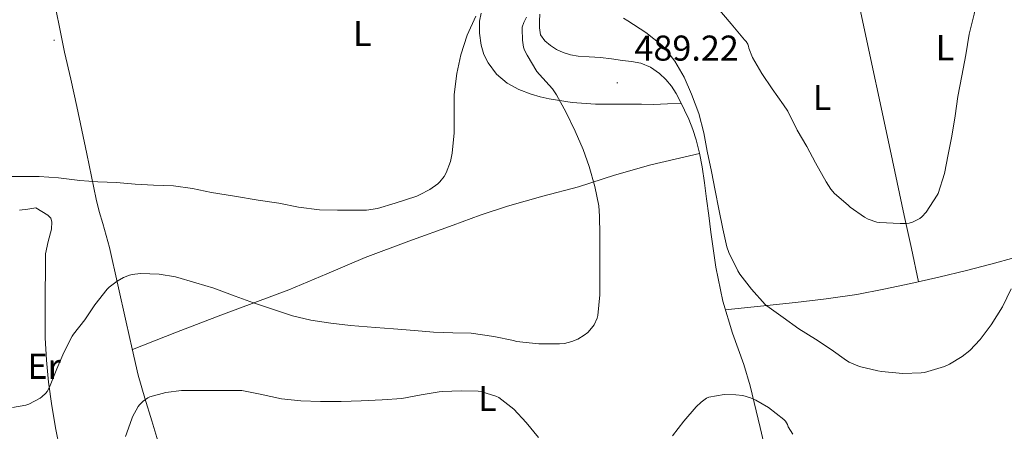
# Model space of a CAD drawing. Units: metres. Extents: x 558996 to 563477, y 4707469 to 4710478.
# Drawn here: x 561834 to 562109, y 4709103 to 4709217 of the extents above; entities that cross this region are included whole.
import ezdxf
from ezdxf.enums import TextEntityAlignment as Align

# ---------------------------------------------------------------- set-up
doc = ezdxf.new("R2010")
doc.units = ezdxf.units.M
doc.header["$MEASUREMENT"] = 0
for name, color, linetype, lineweight in [('Carátula', 7, 'Continuous', 5), ('Level 36', 19, 'Continuous', 40), ('Level 37', 92, 'Continuous', 0), ('Level 41', 19, 'Continuous', 0), ('Level 5', 36, 'Continuous', 0), ('Level 7', 1, 'Continuous', 0)]:
    doc.layers.add(name, color=color, linetype=linetype, lineweight=lineweight)
doc.styles.add('Arial', font='ARIAL.TTF', dxfattribs={"height": 0.2})

# ---------------------------------------------------------------- blocks, each defined once
blk = doc.blocks.new('5PATER')
at = {"layer": 'Carátula', "linetype": 'Continuous', "lineweight": 5}
h = blk.add_hatch(color=250, dxfattribs=at)
edge = h.paths.add_edge_path()
edge.add_ellipse((0, 0), major_axis=(-1.33, -1.34), ratio=0.999422, start_angle=0, end_angle=360)

msp = doc.modelspace()

# ---------------------------------------------------------------- linework, layer by layer
at = {"layer": 'Level 36', "color": 92, "linetype": 'Continuous', "lineweight": 0}
for points in [[(561873.17, 4709099.02, 492.39), (561871.27, 4709105.48, 491.57), (561869.26, 4709111.82, 490.14), (561867.46, 4709118.23, 488.64), (561865.75, 4709125.61, 487.65), (561864.1, 4709133, 486.66), (561861.78, 4709143.43, 485.07), (561859.46, 4709153.85, 483.44), (561857.56, 4709160.56, 481.96), (561856.56, 4709163.91, 481.27), (561855.7, 4709167.32, 480.92), (561854.38, 4709173.64, 480.75), (561853.08, 4709179.96, 480.61), (561851.68, 4709186.56, 480.46), (561850.28, 4709193.15, 480.31), (561848.59, 4709200.76, 479.88), (561846.9, 4709208.36, 479.33), (561845.68, 4709214.33, 478.94), (561844.42, 4709220.3, 478.82), (561841.73, 4709232.12, 479.2), (561839.03, 4709243.94, 479.58)], [(562064.64, 4709240.61, 474.43), (562067.23, 4709228.54, 474.84), (562069.49, 4709218, 475.02), (562077.39, 4709181.21, 476.58), (562081.34, 4709162.79, 479.48), (562083.32, 4709153.57, 481.71), (562085.31, 4709144.32, 483.96)], [(561963.19, 4709219.18, 480.21), (561962.74, 4709217, 480.32), (561962.73, 4709213.62, 480.33), (561963.2, 4709210.26, 480.55), (561963.9, 4709207.71, 481.11), (561965.11, 4709205.3, 481.72), (561967.5, 4709202.19, 482.27), (561970.47, 4709199.69, 482.85), (561973.72, 4709197.89, 483.61), (561977.16, 4709196.6, 484.37), (561979.65, 4709195.9, 484.79), (561982.2, 4709195.35, 485.12), (561988.63, 4709194.32, 485.74), (561995.11, 4709193.82, 486.16), (561999.83, 4709193.81, 486.39), (562004.55, 4709193.8, 486.44), (562007.93, 4709193.78, 486.35), (562011.32, 4709193.75, 486.26), (562015.19, 4709193.9, 486.2), (562019.07, 4709194.04, 486.15)], [(562043.84, 4709092.09, 492.34), (562041.08, 4709103.7, 490.67), (562038.32, 4709115.32, 489.32), (562036.55, 4709121.22, 488.78), (562033.34, 4709129.97, 488.02), (562030.63, 4709138.84, 487.27), (562028.76, 4709148.41, 486.48), (562027.33, 4709158.09, 485.72), (562026.75, 4709162.75, 485.47), (562026.16, 4709167.42, 485.4), (562025.55, 4709171.86, 485.4), (562024.9, 4709176.31, 485.48), (562024.18, 4709180.13, 485.59), (562023.22, 4709183.9, 485.7), (562022.28, 4709186.78, 485.79), (562021.16, 4709189.59, 485.88), (562020, 4709192.16, 486.02), (562018.76, 4709194.68, 486.2), (562017.6, 4709196.77, 486.34), (562016.32, 4709198.81, 486.48), (562014.8, 4709200.72, 486.5), (562012.98, 4709202.41, 486.48), (562010.5, 4709204.17, 486.73), (562007.75, 4709205.24, 486.93), (562005.2, 4709205.68, 486.95), (562002.64, 4709206.04, 486.96), (561999.58, 4709206.43, 486.97), (561996.52, 4709206.79, 486.96), (561993.39, 4709207.02, 486.91), (561990.26, 4709207.22, 486.77), (561988.16, 4709207.6, 486.56), (561986.1, 4709208.23, 486.32), (561984.26, 4709209.07, 486.26), (561982.53, 4709210.18, 486.21), (561980.93, 4709211.48, 486), (561979.8, 4709213.16, 485.8), (561979.44, 4709215.07, 485.84), (561979.49, 4709216.98, 485.91), (561979.56, 4709218.93, 485.75)], [(561865.8, 4709125.42, 487.68), (561878.16, 4709130.22, 486.84), (561890.52, 4709135.02, 486), (561899.99, 4709138.53, 485.59), (561909.48, 4709142.02, 485.25), (561920.12, 4709146.51, 484.53), (561930.77, 4709151.02, 483.76), (561943.03, 4709155.64, 483.12), (561955.35, 4709160.12, 482.82), (561962.91, 4709162.82, 483.01), (561970.53, 4709165.37, 483.51), (561980.43, 4709168.13, 484.42), (561990.36, 4709170.78, 485.33), (562000.42, 4709173.98, 485.99), (562010.56, 4709176.9, 486.1), (562017.38, 4709178.47, 485.84), (562024.2, 4709180.04, 485.58)], [(561834.31, 4709164.27, 481.65), (561836.59, 4709164.57, 481.72), (561838.87, 4709164.88, 481.78)], [(561838.87, 4709164.88, 481.78), (561840.52, 4709163.86, 481.91), (561842.18, 4709162.84, 482.04), (561843.03, 4709161.99, 482.12), (561843.36, 4709161.03, 482.2), (561843.25, 4709158.99, 482.34), (561842.26, 4709155.48, 482.55), (561841.59, 4709152.09, 482.76), (561841.53, 4709146.96, 483.09), (561841.49, 4709141.82, 483.43), (561841.47, 4709135.22, 483.86), (561841.49, 4709128.62, 484.29), (561841.8, 4709122.46, 484.8), (561842.43, 4709116.33, 485.38), (561843.32, 4709109.7, 485.98), (561844.43, 4709103.13, 486.61), (561845.46, 4709098.1, 487.4)], [(562031.35, 4709136.49, 487.47), (562041.17, 4709137.5, 486.39), (562051, 4709138.52, 485.32), (562059.52, 4709139.5, 484.65), (562068.05, 4709140.76, 484.28), (562075.62, 4709142.19, 484.06), (562083.16, 4709143.83, 483.96), (562090.95, 4709145.61, 483.98), (562098.72, 4709147.45, 484.32), (562105.48, 4709149.24, 485.29), (562112.26, 4709151.03, 486.39), (562121.06, 4709152.98, 486.93), (562129.86, 4709154.53, 487.78), (562149.39, 4709157.43, 491.35), (562168.93, 4709160.33, 494.92)]]:
    msp.add_polyline3d(points, dxfattribs=at)
at = {"layer": 'Level 5', "color": 36, "linetype": 'Continuous', "lineweight": 0}
for points in [[(562083.65, 4709160.9, 480.01), (562085.72, 4709161.96, 480.01), (562086.28, 4709162.36, 480.01), (562087.49, 4709163.67, 480.01), (562090.5, 4709168.44, 480.01), (562090.8, 4709168.95, 480.01), (562092.6, 4709174.44, 480.01), (562093.62, 4709179.74, 480.01), (562094.63, 4709184.92, 480.01), (562095.51, 4709190.58, 480.01), (562096.26, 4709195.93, 480.01), (562097.41, 4709201.72, 480.01), (562098.49, 4709207.56, 480.01), (562099.49, 4709213.37, 480.01), (562100.81, 4709218.89, 480.01), (562101.99, 4709224.06, 480.01), (562102.86, 4709229.34, 480.01), (562103.42, 4709232.89, 480.01), (562104.9, 4709238.02, 480.01), (562106.42, 4709243.35, 480.01), (562106.66, 4709244.18, 480.01), (562109.22, 4709249.37, 480.01), (562112.7, 4709254.42, 480.01)], [(562029.29, 4709220.63, 480.01), (562032.98, 4709216.25, 480.01), (562036.69, 4709211.79, 480.01), (562037.17, 4709211.26, 480.01), (562037.64, 4709210.57, 480.01), (562037.83, 4709209.99, 480.01), (562037.94, 4709209.43, 480.01), (562038.98, 4709206.87, 480.01), (562041.56, 4709202.38, 480.01), (562044.45, 4709198.06, 480.01), (562047.61, 4709193.66, 480.01), (562048.82, 4709191.82, 480.01), (562051.43, 4709186.55, 480.01), (562054.09, 4709181.98, 480.01), (562056.55, 4709177.43, 480.01), (562059.52, 4709172.19, 480.01), (562060.84, 4709170.14, 480.01), (562061.88, 4709168.94, 480.01), (562065.67, 4709165.63, 480.01), (562066.23, 4709165.05, 480.01), (562070.21, 4709162.27, 480.01), (562071.25, 4709161.74, 480.01), (562073.7, 4709160.94, 480.01), (562074.44, 4709160.79, 480.01), (562080.23, 4709160.5, 480.01), (562081.99, 4709160.54, 480.01), (562082.66, 4709160.63, 480.01), (562083.65, 4709160.9, 480.01)], [(561829.33, 4709173.61, 480.01), (561834.74, 4709173.69, 480.01), (561839.8, 4709173.68, 480.01), (561845.19, 4709173.32, 480.01), (561851.14, 4709172.52, 480.01), (561856.2, 4709172.19, 480.01), (561861.38, 4709172.01, 480.01), (561866.61, 4709171.55, 480.01), (561871.67, 4709171.24, 480.01), (561877.28, 4709171.05, 480.01), (561882.6, 4709170.27, 480.01), (561887.92, 4709169.16, 480.01), (561894.28, 4709168.16, 480.01), (561900.9, 4709167.08, 480.01), (561906.69, 4709166.19, 480.01), (561912.16, 4709165.07, 480.01), (561918.04, 4709164.33, 480.01), (561923.08, 4709164.22, 480.01), (561928.98, 4709164.22, 480.01), (561931.19, 4709164.28, 480.01), (561934.23, 4709164.75, 480.01), (561939.22, 4709166.17, 480.01), (561945.19, 4709168.17, 480.01), (561945.96, 4709168.49, 480.01), (561948.84, 4709170, 480.01), (561951.12, 4709171.63, 480.01), (561951.7, 4709172.17, 480.01), (561952.9, 4709173.66, 480.01), (561953.46, 4709174.68, 480.01), (561954.61, 4709177.79, 480.01), (561955.14, 4709180.16, 480.01), (561955.69, 4709185.82, 480.01), (561955.69, 4709191.37, 480.01), (561955.7, 4709196.52, 480.01), (561956.36, 4709202.38, 480.01), (561957.51, 4709207.55, 480.01), (561959.29, 4709213.04, 480.01), (561961.69, 4709218.32, 480.01)], [(561994.92, 4709170.84, 485.01), (561993.38, 4709176.44, 485.01), (561991.7, 4709181.21, 485.01), (561989.49, 4709186.25, 485.01), (561986.97, 4709191.48, 485.01), (561984.25, 4709196.44, 485.01), (561983.11, 4709198.08, 485.01), (561979.51, 4709202.06, 485.01), (561978.76, 4709202.94, 485.01), (561976.01, 4709207.44, 485.01), (561975.33, 4709208.84, 485.01), (561975.06, 4709209.68, 485.01), (561974.73, 4709211.66, 485.01), (561974.63, 4709214.8, 485.01), (561974.68, 4709215.31, 485.01), (561975.08, 4709216.62, 485.01), (561975.83, 4709218.06, 485.01)], [(562002.92, 4709217.79, 485.01), (562004.18, 4709217.04, 485.01), (562009.17, 4709213.76, 485.01), (562013.62, 4709210.23, 485.01), (562014.33, 4709209.58, 485.01), (562017.27, 4709205.83, 485.01), (562019.88, 4709201.35, 485.01), (562021.97, 4709196.6, 485.01), (562023.97, 4709191.26, 485.01), (562025.33, 4709185.79, 485.01), (562026.34, 4709180.71, 485.01), (562027.49, 4709175.05, 485.01), (562028.5, 4709169.72, 485.01), (562029.54, 4709164.54, 485.01), (562030.68, 4709159.07, 485.01), (562031.8, 4709154.06, 485.01), (562032.32, 4709152.41, 485.01), (562034.82, 4709147.35, 485.01), (562035.4, 4709146.38, 485.01), (562038.66, 4709142.2, 485.01), (562042.48, 4709137.99, 485.01), (562042.96, 4709137.55, 485.01), (562047.52, 4709134.3, 485.01), (562051.89, 4709131.18, 485.01), (562056.55, 4709128.27, 485.01), (562060.95, 4709125.43, 485.01), (562065.22, 4709122.33, 485.01), (562065.91, 4709121.88, 485.01), (562068.85, 4709120.68, 485.01), (562073.99, 4709119.45, 485.01), (562074.95, 4709119.23, 485.01), (562080.98, 4709118.74, 485.01), (562086.02, 4709118.86, 485.01), (562086.98, 4709119, 485.01), (562092.61, 4709120.71, 485.01), (562093.92, 4709121.29, 485.01), (562097.54, 4709123.46, 485.01), (562099.6, 4709125.11, 485.01), (562102.55, 4709128.18, 485.01), (562105.57, 4709132.28, 485.01), (562108.77, 4709137.26, 485.01), (562111.22, 4709142.31, 485.01)], [(561832.37, 4709109.2, 485.01), (561836.1, 4709109.87, 485.01), (561836.87, 4709110.13, 485.01), (561840.05, 4709111.84, 485.01), (561840.56, 4709112.21, 485.01), (561841.64, 4709113.2, 485.01), (561841.99, 4709113.65, 485.01), (561842.69, 4709114.88, 485.01), (561844.68, 4709119.98, 485.01), (561846.63, 4709124.59, 485.01), (561849, 4709129.1, 485.01), (561849.36, 4709129.71, 485.01), (561852.53, 4709133.64, 485.01), (561855.3, 4709137.9, 485.01), (561858.77, 4709142.19, 485.01), (561859.3, 4709142.75, 485.01), (561861.6, 4709144.46, 485.01), (561863.33, 4709145.44, 485.01), (561865, 4709146.11, 485.01), (561865.78, 4709146.32, 485.01), (561868.12, 4709146.56, 485.01), (561873.3, 4709146.4, 485.01), (561877.81, 4709145.68, 485.01), (561883.57, 4709144.01, 485.01), (561888.55, 4709142.54, 485.01), (561894.55, 4709140.27, 485.01), (561899.62, 4709138.4, 485.01), (561904.37, 4709136.81, 485.01), (561910.48, 4709134.83, 485.01), (561915.65, 4709133.55, 485.01), (561921.22, 4709132.75, 485.01), (561926.72, 4709132.12, 485.01), (561933.65, 4709131.56, 485.01), (561938.74, 4709131.13, 485.01), (561944.58, 4709130.68, 485.01), (561949.89, 4709130.22, 485.01), (561955.24, 4709130.06, 485.01), (561960.37, 4709129.93, 485.01), (561966.74, 4709129, 485.01), (561972.18, 4709127.92, 485.01), (561973.08, 4709127.66, 485.01), (561979.32, 4709126.99, 485.01), (561985.09, 4709127, 485.01), (561986.44, 4709127.08, 485.01), (561988.55, 4709127.6, 485.01), (561990.15, 4709128.27, 485.01), (561991.99, 4709129.36, 485.01), (561992.95, 4709130.12, 485.01), (561994.04, 4709131.32, 485.01), (561994.72, 4709132.32, 485.01), (561995.56, 4709134.12, 485.01), (561995.78, 4709134.88, 485.01), (561996.36, 4709140.65, 485.01), (561996.36, 4709145.9, 485.01), (561996.36, 4709151.56, 485.01), (561996.36, 4709157.45, 485.01), (561996.23, 4709162.6, 485.01), (561996.02, 4709165.5, 485.01), (561994.92, 4709170.84, 485.01)], [(561863.92, 4709101.18, 490.01), (561865.64, 4709106.06, 490.01), (561865.86, 4709106.67, 490.01), (561867.41, 4709109.48, 490.01), (561867.76, 4709109.96, 490.01), (561868.82, 4709111.04, 490.01), (561870.08, 4709111.92, 490.01), (561870.66, 4709112.19, 490.01), (561875.12, 4709113.44, 490.01), (561879.48, 4709114, 490.01), (561884.71, 4709114.01, 490.01), (561889.92, 4709114.01, 490.01), (561895.73, 4709113.96, 490.01), (561896.36, 4709113.95, 490.01), (561901.46, 4709112.94, 490.01)], [(561901.46, 4709112.94, 490.01), (561907.46, 4709111.63, 490.01), (561912.85, 4709111.13, 490.01), (561918.32, 4709110.91, 490.01), (561924.12, 4709110.91, 490.01), (561929.73, 4709111.12, 490.01), (561935.54, 4709111.36, 490.01), (561941.06, 4709111.77, 490.01), (561946.44, 4709112.76, 490.01), (561951.49, 4709113.63, 490.01), (561952.39, 4709113.72, 490.01), (561957.62, 4709113.87, 490.01), (561962.39, 4709113.76, 490.01), (561963.43, 4709113.6, 490.01), (561967.25, 4709112.43, 490.01), (561968.13, 4709112, 490.01), (561972.28, 4709108.8, 490.01), (561975.78, 4709105.02, 490.01), (561979.17, 4709100.91, 490.01)], [(562016.64, 4709101.29, 490.01), (562019.76, 4709105.39, 490.01), (562023.22, 4709109.42, 490.01), (562024.61, 4709110.75, 490.01), (562026.07, 4709111.79, 490.01), (562026.72, 4709112.09, 490.01), (562031.04, 4709112.83, 490.01), (562034.28, 4709112.81, 490.01), (562036.26, 4709112.55, 490.01), (562038.44, 4709111.95, 490.01), (562039.88, 4709111.32, 490.01), (562043.44, 4709109.21, 490.01), (562047.73, 4709105.85, 490.01), (562048.16, 4709105.42, 490.01), (562048.72, 4709104.46, 490.01), (562048.95, 4709103.87, 490.01), (562050.24, 4709101.8, 490.01)]]:
    msp.add_polyline3d(points, dxfattribs=at)

# ---------------------------------------------------------------- block references
at = {"layer": 'Level 7', "color": 19, "linetype": 'Continuous', "lineweight": 0, "xscale": 0.09999983015004542, "yscale": 0.09999983015004542}
for p in [(561843.96, 4709211.64, 478.8), (562001.22, 4709199.76, 489.23)]:
    msp.add_blockref('5PATER', p, dxfattribs=at)

# ---------------------------------------------------------------- texts
at = {"layer": 'Level 37', "color": 92, "linetype": 'Continuous', "lineweight": 0, "style": 'Arial'}
for s, p in [('L', (561930.01, 4709213.53, 475.91)), ('L', (562092.7, 4709209.56, 479.03)), ('L', (562058.39, 4709195.67, 478.23)), ('Er', (561841.2, 4709120.72, 484.84)), ('L', (561964.95, 4709111.77, 490.2))]:
    msp.add_text(s, height=7, dxfattribs=at).set_placement(p, align=Align.MIDDLE_CENTER)
at = {"layer": 'Level 41', "color": 19, "linetype": 'Continuous', "lineweight": 0, "style": 'Arial'}
msp.add_text('489.22', height=7, dxfattribs=at).set_placement((562005.99, 4709203.76, 489.23), align=Align.BOTTOM_LEFT)

doc.saveas('drawing.dxf')
